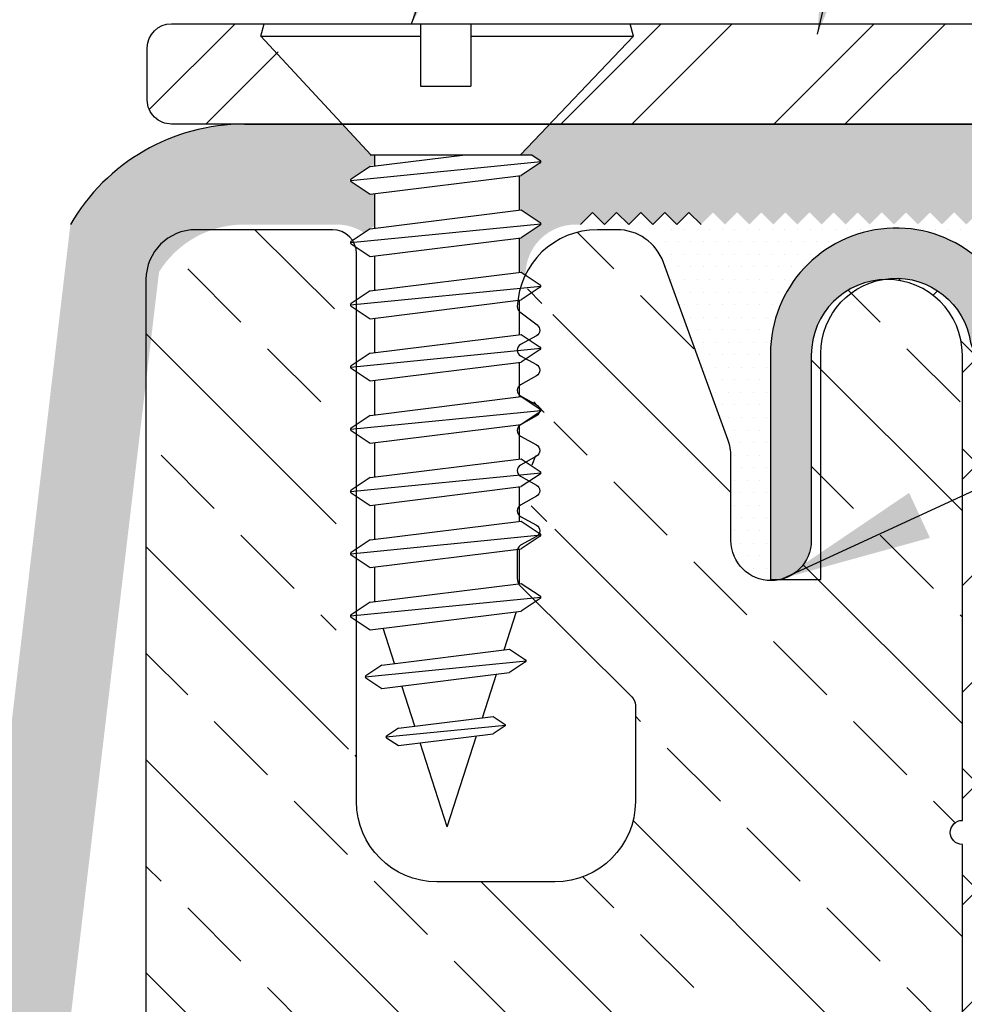
# Model space of a CAD drawing. Units: inches. Extents: x 7.7 to 24.1, y 39.1 to 49.9.
# Drawn here: x 14.2 to 15.4, y 45.4 to 46.7 of the extents above; entities that cross this region are included whole.
import ezdxf

# ---------------------------------------------------------------- set-up
doc = ezdxf.new("R2010")
doc.units = ezdxf.units.IN
doc.header["$LTSCALE"] = 0.5
doc.header["$MEASUREMENT"] = 0
for name, color, linetype in [('background', 7, 'Continuous'), ('Components', 7, 'Continuous'), ('Dims-vp1', 7, 'Continuous'), ('gutterflex', 7, 'Continuous'), ('HARDWARE', 7, 'Continuous'), ('topextrusion', 7, 'Continuous')]:
    doc.layers.add(name, color=color, linetype=linetype)
doc.layers.add('seal', color=7, linetype='Continuous', true_color=0x004a96)
doc.styles.add('ARIAL', font='arial.ttf')
doc.dimstyles.new('half', dxfattribs={"dimscale": 2, "dimtxt": 0.09375, "dimasz": 0.09375, "dimexe": 0.0625, "dimexo": 0.0625, "dimgap": 0.0625, "dimtad": 1, "dimdec": 4, "dimzin": 7, "dimdsep": 46, "dimlunit": 4, "dimtxsty": 'ARIAL', "dimcen": 0, "dimclrd": 256, "dimclre": 256, "dimclrt": 7, "dimadec": 0, "dimazin": 0, "dimtfac": 1, "dimtdec": 4, "dimtmove": 0, "dimatfit": 3, "dimfxl": 1, "dimfrac": 2, "dimtolj": 1, "dimtzin": 0, "dimlwd": -1, "dimlwe": -1, "dimarcsym": 0})
pattern_1 = [(0, (2.8150841026712, 39.742826048979), (0.0078125, 0.015625), [0, -0.015625])]

# ---------------------------------------------------------------- blocks, each defined once
blk = doc.blocks.new('1-4sheet')
at = {"layer": 'HARDWARE'}
for p, q in [((-0.2318896628623599, 0.9843749999999991), (-0.2277633029138646, 1)), ((-0.2277633029138646, 1), (-0.03310804473923668, 1)), ((-0.03310804473923668, 1), (-0.03310804473923668, 0.9221199245620362)), ((0.02939195526076332, 1), (0.02939195526076332, 0.9221199245620362)), ((0.02939195526076332, 1), (0.2277633029138642, 1)), ((0.2318896628623595, 0.9843749999999991), (0.2277633029138642, 1)), ((-0.09505895264753317, 0.8368842152147451), (-0.2318896628623599, 0.9843749999999991)), ((-0.2318896628623599, 0.9843749999999991), (-0.0331080447392349, 0.984375)), ((0.0293919552607651, 0.984375), (0.2318896628623577, 0.984375)), ((0.09134286316905982, 0.8368842152147451), (0.2318896628623577, 0.984375)), ((-0.0331080447392349, 0.9221199245620371), (0.0293919552607651, 0.9221199245620362)), ((-0.09576206918311048, 0.836884215214746), (0.1051460750422066, 0.8368842152147451)), ((-0.09576206918311048, 0.8222003107141198), (0.02229652300191987, 0.8368842152147451)), ((-0.0901000000000014, 0.822904548174705), (-0.0901000000000014, 0.8368842152147469)), ((0.1051460750422084, 0.8368842152147451), (0.1158374153010797, 0.8298555298772303)), ((-0.1204000000000001, 0.8049376595568942), (0.1166839105215285, 0.8282968696175601)), ((-0.09576206918311048, 0.8222003107141198), (-0.1195604563722963, 0.8064974475713154)), ((0.1158400389135439, 0.8267342258767645), (0.09204597970464068, 0.8110342184603354)), ((-0.09576206918311048, 0.7876750083996695), (0.09204597970464068, 0.8110342184603354)), ((0.09010000000000051, 0.7678392534748877), (0.09009999999999962, 0.810792181183638)), ((-0.1195604563722963, 0.8033778715424766), (-0.09576206918311048, 0.7876750083996695)), ((-0.09010000000000051, 0.7454263181515044), (-0.0901000000000014, 0.7883792458602548)), ((-0.09576206918311048, 0.7447220806909183), (0.09204597970464334, 0.7680812907515833)), ((0.09204597970464334, 0.7680812907515842), (0.1158443668938229, 0.7523784276087779)), ((-0.1204000000000001, 0.7274594295336927), (0.1166839105215285, 0.7508186395943586)), ((0.1158443668938229, 0.7492588515799383), (0.09204597970464068, 0.7335559884371339)), ((-0.09576206918311048, 0.7447220806909183), (-0.1195604563722945, 0.729019217548112)), ((-0.1195604563722945, 0.7258996415192742), (-0.09576206918311048, 0.710196778376468)), ((-0.09576206918311048, 0.710196778376468), (0.09204597970464068, 0.7335559884371339)), ((0.09010000000000051, 0.6903610234516862), (0.09009999999999962, 0.7333139511604365)), ((-0.09010000000000051, 0.6679480881283029), (-0.0901000000000014, 0.7109010158370532)), ((-0.09576206918311048, 0.6672438506677167), (0.09204597970464334, 0.6906030607283817)), ((0.09204597970464334, 0.6906030607283826), (0.1158443668938229, 0.6749001975855764)), ((-0.1204000000000001, 0.6499811995104912), (0.1166839105215285, 0.673340409571157)), ((-0.09576206918311048, 0.6672438506677167), (-0.1195604563722945, 0.6515409875249105)), ((0.1158443668938229, 0.6717806215567368), (0.09204597970464068, 0.6560777584139323)), ((-0.09576206918311048, 0.6327185483532665), (0.09204597970464068, 0.6560777584139323)), ((0.09010000000000051, 0.6128827934284846), (0.09009999999999962, 0.655835721137235)), ((-0.1195604563722945, 0.6484214114960727), (-0.09576206918311048, 0.6327185483532665)), ((-0.09010000000000051, 0.5904698581051013), (-0.0901000000000014, 0.6334227858138517)), ((-0.09576206918311048, 0.5897656206445152), (0.09204597970464334, 0.6131248307051802)), ((0.09204597970464334, 0.6131248307051811), (0.1158443668938229, 0.5974219675623749)), ((-0.1204000000000001, 0.5725029694872896), (0.1166839105215285, 0.5958621795479555)), ((-0.09576206918311048, 0.5897656206445152), (-0.1195604563722945, 0.574062757501709)), ((0.1158443668938229, 0.5943023915335353), (0.09204597970464068, 0.5785995283907308)), ((-0.09576206918311048, 0.5552403183300649), (0.09204597970464068, 0.5785995283907308)), ((0.09010000000000051, 0.5354045634052831), (0.09009999999999962, 0.5783574911140335)), ((-0.1195604563722945, 0.5709431814728712), (-0.09576206918311048, 0.5552403183300649)), ((-0.09010000000000051, 0.5129916280818998), (-0.0901000000000014, 0.5559445557906502)), ((-0.09576206918311048, 0.5122873906213137), (0.09204597970464334, 0.5356466006819787)), ((0.09204597970464334, 0.5356466006819796), (0.1158443668938229, 0.5199437375391733)), ((-0.1204000000000001, 0.4950247394640881), (0.1166839105215285, 0.518383949524754)), ((0.1158443668938229, 0.5168241615103337), (0.09204597970464068, 0.5011212983675293)), ((-0.09576206918311048, 0.5122873906213137), (-0.1195604563722945, 0.4965845274785075)), ((-0.1195604563722945, 0.4934649514496696), (-0.09576206918311048, 0.4777620883068634)), ((-0.09576206918311048, 0.4777620883068634), (0.09204597970464068, 0.5011212983675293)), ((0.09010000000000051, 0.4579263333820816), (0.09009999999999962, 0.5008792610908319)), ((-0.09010000000000051, 0.4355133980586983), (-0.0901000000000014, 0.4784663257674486)), ((-0.09576206918311048, 0.4348091605981121), (0.09204597970464334, 0.4581683706587771)), ((0.09204597970464334, 0.458168370658778), (0.1158443668938229, 0.4424655075159718)), ((-0.1204000000000001, 0.4175465094408866), (0.1166839105215285, 0.4409057195015524)), ((-0.09576206918311048, 0.4348091605981121), (-0.1195604563722945, 0.4191062974553059)), ((0.1158443668938229, 0.4393459314871322), (0.09204597970464068, 0.4236430683443277)), ((-0.09576206918311048, 0.4002838582836619), (0.09204597970464068, 0.4236430683443277)), ((0.09010000000000051, 0.38044810335888), (0.09009999999999962, 0.4234010310676304)), ((-0.1195604563722945, 0.4159867214264681), (-0.09576206918311048, 0.4002838582836619)), ((-0.09010000000000051, 0.3580351680354967), (-0.0901000000000014, 0.4009880957442471)), ((-0.09576206918311048, 0.3573309305749106), (0.09204597970464334, 0.3806901406355756)), ((0.09204597970464334, 0.3806901406355765), (0.1158443668938229, 0.3649872774927703)), ((-0.1204000000000001, 0.340068279417685), (0.1166839105215285, 0.3634274894783509)), ((-0.09576206918311048, 0.3573309305749106), (-0.1195604563722945, 0.3416280674321044)), ((0.1158443668938229, 0.3618677014639307), (0.09204597970464068, 0.3461648383211262)), ((-0.09576206918311048, 0.3228056282604603), (0.09204597970464068, 0.3461648383211262)), ((0.09010000000000051, 0.3029698733356785), (0.09009999999999962, 0.3459228010444289)), ((-0.1195604563722945, 0.3385084914032666), (-0.09576206918311048, 0.3228056282604603)), ((-0.09010000000000051, 0.2805569380122952), (-0.0901000000000014, 0.3235098657210456)), ((-0.09576206918311048, 0.2798527005517091), (0.09204597970464334, 0.3032119106123741)), ((0.09204597970464334, 0.303211910612375), (0.1158443668938229, 0.2875090474695687)), ((-0.1204000000000001, 0.2625900493944835), (0.1166839105215285, 0.2859492594551494)), ((0.1158443668938229, 0.2843894714407291), (0.09204597970464068, 0.2686866082979247)), ((-0.09576206918311048, 0.2798527005517091), (-0.1195604563722945, 0.2641498374089029)), ((-0.1195604563722945, 0.261030261380065), (-0.09576206918311048, 0.2453273982372588)), ((-0.09576206918311048, 0.2453273982372588), (0.09204597970464068, 0.2686866082979247)), ((0.07093285424013906, 0.2204350631214105), (0.08622660266811355, 0.2679628051839291)), ((-0.06547345120162618, 0.2034691047331325), (-0.07959010422673796, 0.2473388366646683)), ((-0.08122383078946083, 0.2015101022968349), (0.0775077413109928, 0.2212528351451493)), ((0.0775077413109928, 0.2212528351451502), (0.09762165780373877, 0.2079810921719529)), ((-0.1020473126105435, 0.1869200579774573), (0.09833122313207188, 0.2066627908257725)), ((-0.08122383078946083, 0.2015101022968349), (-0.1013377472822103, 0.1882383593236376)), ((0.09762165780373877, 0.2053444894795913), (0.07750774131099103, 0.1920727465063958)), ((-0.1013377472822103, 0.1856017566312778), (-0.08122383078946083, 0.1723300136580805)), ((-0.08122383078946083, 0.1723300136580805), (0.07750774131099103, 0.1920727465063958)), ((0.04370519397241246, 0.1358208025779746), (0.06115164424047848, 0.1900384060747404)), ((-0.04034138926826092, 0.1253672474485379), (-0.05644505973950231, 0.1754119503558362)), ((-0.06082756237330234, 0.1228192159678114), (0.05711147289483343, 0.1374882502051413)), ((0.05711147289483343, 0.1374882502051422), (0.07205630003430841, 0.1276272216657475)), ((-0.07629960315513173, 0.1119786772597484), (0.07258351367666016, 0.1266477114970783)), ((-0.06082756237330234, 0.1228192159678114), (-0.07577238951277998, 0.1129581874284176)), ((0.07205630003430841, 0.1256682013284092), (0.05711147289483254, 0.1158071727890162)), ((-0.07577238951277998, 0.1109991670910802), (-0.06082756237330234, 0.1011381385516854)), ((-0.06082756237330234, 0.1011381385516854), (0.05711147289483254, 0.1158071727890162)), ((0, 8.881784197001252e-16), (0.03643766391616765, 0.1132358035130636)), ((0, 0), (-0.03363321039133371, 0.1045205206389941))]:
    blk.add_line(p, q, dxfattribs=at)
for centre, radius, start, end in [((0.1148108457363968, 0.8282940138911838), 0.001868736804853267, 303.4179810919118, 56.67833883455116), ((-0.1185312631951483, 0.8049376595568951), 0.001868736804853267, 123.4179810919101, 236.5820189080873), ((0.1148151737166758, 0.7508186395943586), 0.001868736804853267, 303.4179810919118, 56.58201890808238), ((-0.1185312631951474, 0.7274594295336927), 0.001868736804853267, 123.4179810919101, 236.5820189080873), ((0.1148151737166758, 0.673340409571157), 0.001868736804853267, 303.4179810919118, 56.58201890808238), ((-0.1185312631951474, 0.6499811995104912), 0.001868736804853267, 123.4179810919101, 236.5820189080873), ((0.1148151737166758, 0.5958621795479555), 0.001868736804853267, 303.4179810919118, 56.58201890808238), ((-0.1185312631951474, 0.5725029694872896), 0.001868736804853267, 123.4179810919101, 236.5820189080873), ((0.1148151737166758, 0.518383949524754), 0.001868736804853267, 303.4179810919118, 56.58201890808238), ((-0.1185312631951474, 0.4950247394640881), 0.001868736804853267, 123.4179810919101, 236.5820189080873), ((0.1148151737166758, 0.4409057195015524), 0.001868736804853267, 303.4179810919118, 56.58201890808238), ((-0.1185312631951474, 0.4175465094408866), 0.001868736804853267, 123.4179810919101, 236.5820189080873), ((0.1148151737166758, 0.3634274894783509), 0.001868736804853267, 303.4179810919118, 56.58201890808238), ((-0.1185312631951474, 0.340068279417685), 0.001868736804853267, 123.4179810919101, 236.5820189080873), ((0.1148151737166758, 0.2859492594551494), 0.001868736804853267, 303.4179810919118, 56.58201890808238), ((-0.1185312631951474, 0.2625900493944835), 0.001868736804853267, 123.4179810919101, 236.5820189080873), ((0.0967518045042075, 0.2066627908257725), 0.001579418627865212, 303.4179810919118, 56.58201890808238), ((-0.1004678939826791, 0.1869200579774573), 0.001579418627865212, 123.4179810919101, 236.5820189080873), ((0.0714099909376742, 0.1266477114970783), 0.001173522738986432, 303.4179810919118, 56.58201890808238), ((-0.07512608041614577, 0.1119786772597484), 0.001173522738986432, 123.4179810919101, 236.5820189080873)]:
    blk.add_arc(centre, radius, start, end, dxfattribs=at)

msp = doc.modelspace()

# ---------------------------------------------------------------- hatches: boundary and pattern name
at = {"layer": 'background'}
h = msp.add_hatch(dxfattribs=at)
h.set_pattern_fill('DOTS', color=256, scale=0.25, style=0)
h.set_pattern_definition(pattern_1)
h.paths.add_polyline_path([(15.55416876344955, 46.4611243396019, 0.4142135623731034), (15.49166876344955, 46.5236243396019), (15.46525363309876, 46.5236243396019, -0.4142135625001939), (15.52775363309876, 46.46112433957478), (15.52775363307164, 46.39862433960189), (15.52186539972599, 46.39862433960189), (15.50686539972598, 46.4136243396019), (15.49186539972598, 46.39862433960189), (15.47686539972598, 46.41362433960189), (15.46186539972598, 46.39862433960189), (15.44686539972597, 46.41362433960189), (15.43186539972597, 46.39862433960189), (15.41686539972597, 46.41362433960189), (15.40186539972597, 46.39862433960189), (15.38686539972596, 46.41362433960189), (15.37186539972596, 46.39862433960189), (15.35686539972596, 46.41362433960189), (15.34314089621244, 46.39989983608837, -0.3451974464611033), (15.48295828400151, 46.26718202149931), (15.56544376344953, 46.0334056425064), (15.56544376344953, 46.0986743396019), (15.59166876344954, 46.0986743396019, -0.4142135623730951), (15.55416876344954, 46.1361743396019)])
h = msp.add_hatch(dxfattribs=at)
h.set_pattern_fill('DOTS', color=256, scale=0.25, style=0)
h.set_pattern_definition(pattern_1)
h.paths.add_polyline_path([(15.10186539972592, 46.39862433960189), (15.08686539972592, 46.4136243396019), (15.07186539972592, 46.39862433960189), (15.05686539972592, 46.4136243396019), (15.04186539972591, 46.39862433960189), (15.03894088865266, 46.40154885067514), (15.03894088865266, 46.3578295884881), (15.11917167462494, 46.13739731568418, -0.08748866352592155), (15.12291073213621, 46.11619206679799), (15.12291073213621, 46.01162433960192, 0.4096807887340719), (15.1721357321362, 45.96163034621271), (15.17213573213619, 46.24434808382217, -0.3816915803175702), (15.31087586108879, 46.39961387823905), (15.29686539972595, 46.4136243396019), (15.28186539972595, 46.39862433960189), (15.26686539972594, 46.41362433960189), (15.25186539972594, 46.39862433960189), (15.23686539972594, 46.4136243396019), (15.22186539972594, 46.39862433960189), (15.20686539972593, 46.4136243396019), (15.19186539972594, 46.39862433960189), (15.17686539972593, 46.4136243396019), (15.16186539972593, 46.39862433960189), (15.14686539972592, 46.41362433960189), (15.13186539972592, 46.39862433960189), (15.11686539972592, 46.4136243396019)])
h = msp.add_hatch(dxfattribs=at)
h.set_pattern_fill('ANSI38', color=256, scale=0.75, angle=90, style=0)
h.set_pattern_definition([(45.00000000000001, (22.98676236160125, 39.742826048979), (0.06629126073623884, -0.06629126073623882), []), (315, (22.98676236160125, 39.742826048979), (0.06629126073623885, -0.1988737822087165), [0.234375, -0.140625])])
h.paths.add_polyline_path([(15.14291073213621, 45.21112433960192), (15.16091073213621, 45.21112433960192), (15.16091073213621, 45.05362433960192, 0.4142135623730951), (15.19091073213621, 45.02362433960192), (15.38091073213621, 45.02362433960192, 0.4142135623730951), (15.41091073213621, 45.05362433960192), (15.41091073213621, 45.63312433960191, -1), (15.41091073213621, 45.66312433960191), (15.41091073213621, 46.24262433960192, 0.4336103923836163), (15.31073300270099, 46.33642111811282, -0.4267950959528596), (15.42112926325539, 46.25804844642845), (15.50929281774779, 46.00423962000149), (15.50929281774779, 43.71456912387053, 0.4142135623730951), (15.53929281774779, 43.68456912387053), (16.85399653325924, 43.68456912387053, -0.3355704816821394), (16.95557500172234, 43.5944877844483), (16.99934155951072, 43.14862433960192), (16.89291073213621, 43.14862433960192), (16.89291073213621, 43.39862433960192), (16.89291073213621, 43.43104915527151, 0.3290903274793849), (16.76065744335593, 43.61022518854439), (16.76686562050345, 43.61854915527151), (16.43978573213621, 43.61854915527151), (15.33041073213621, 43.61854915527151, -0.4142135623730951), (15.14291073213621, 43.80604915527151)])
at = {"layer": 'gutterflex'}
msp.add_hatch(color=256, dxfattribs=at).paths.add_polyline_path([(16.85399653325924, 43.68456912387053), (15.53929281774779, 43.68456912387053, -0.4142135623730951), (15.50929281774779, 43.71456912387053), (15.50929281774779, 46.00423962000149), (15.42112926325539, 46.25804844642845, 0.4267950959528356), (15.31073300270099, 46.33642111811282, 0.3950791725740046), (15.22291073213621, 46.24262433960192), (15.22291073213621, 46.01162433960192, -0.3445932950017429), (15.1849607321362, 45.96309808382217), (15.1721357321362, 45.96309808382217), (15.17213573213619, 46.24434808382217, -0.4010369820821134), (15.32132621469184, 46.40043852463599), (15.32314039972595, 46.39862433960189), (15.32507915293705, 46.40056309281299, -0.04509585136793684), (15.35313999116557, 46.39862474816227), (15.35314039972595, 46.39862433960189), (15.35314069530321, 46.39862463517915, -0.3272415192876746), (15.48295828400151, 46.26718202149931), (15.56544376344953, 46.03340564250639), (15.56544376344954, 43.77706912387053, 0.4142135623730953), (15.59544376344954, 43.74706912387053), (16.85399653325923, 43.74706912387053, -0.245725116660291), (17.01306460974759, 43.63085772829723), (17.05275652505737, 43.21382677978458, 0.1073364876260321), (17.06520012694826, 43.21112433960192), (18.74093625990407, 43.21112433960192), (19.00594540258614, 43.14862433960192), (16.99934155951072, 43.14862433960192), (16.95557500172234, 43.5944877844483, 0.3355704816821374)])
at = {"layer": 'seal'}
h = msp.add_hatch(color=256, dxfattribs=at)
h.dxf.hatch_style = 1
edge = h.paths.add_edge_path()
edge.add_line((11.3524201532548, 47.18672596295309), (11.35242015325479, 47.75378176531186))
edge.add_line((11.35242015325479, 47.75378176531186), (11.25489124511414, 47.75378176531186))
edge.add_line((11.25489124511414, 47.75378176531186), (11.25489124511414, 47.18672596295309))
edge.add_line((11.25489124511414, 47.18672596295309), (11.25489124511414, 46.34600452403759))
edge.add_line((11.25489124511414, 46.34600452403759), (11.75724315155658, 43.42550964219053))
edge.add_arc((12.05493938410747, 43.59738464219055), 0.3437499999999989, 210.0000000000042, 370.0480346495359)
edge.add_arc((14.36274054060324, 44.00630747669207), 2.000000000000002, 145.6898325534858, 190.0480346495393, ccw=False)
edge.add_arc((12.91114124511414, 44.93631421080514), 0.2812500000000027, 44.559383914968976, 135.440616085032, ccw=False)
edge.add_arc((11.45954194962503, 44.00630747669207), 2.000000000000008, -10.048034649539318, 34.310167446514185, ccw=False)
edge.add_arc((13.76734310612081, 43.59738464219053), 0.3437499999999986, 169.9519653504605, 329.9999999999999)
edge.add_line((14.06503933867171, 43.42550964219053), (14.41114124511414, 46.3460045240376))
edge.add_arc((14.51733387711282, 46.28006421080514), 0.1250000000000055, 89.9999999999992, 148.1617871413707, ccw=False)
edge.add_line((14.51733387711283, 46.40506421080514), (14.63193771506091, 46.40506421080514))
edge.add_arc((14.63193771506091, 46.34256421080514), 0.0625, 56.57668974361923, 90, ccw=False)
edge.add_line((14.66636398660008, 46.39472820056736), (14.67969181745128, 46.40352228825839))
edge.add_line((14.67969181745128, 46.40352228825839), (14.67969181745128, 46.44344345666539))
edge.add_line((14.67969181745128, 46.44344345666539), (14.67402974826817, 46.44273921920481))
edge.add_line((14.67402974826817, 46.44273921920481), (14.64786743300022, 46.46000187036203))
edge.add_line((14.64786743300022, 46.46000187036203), (14.67969181745128, 46.48100051828159))
edge.add_line((14.67969181745128, 46.48100051828159), (14.67969181745128, 46.49194842601989))
edge.add_line((14.67969181745128, 46.49194842601989), (14.67473286480374, 46.49194842601989))
edge.add_line((14.67473286480374, 46.49194842601989), (14.63937194438994, 46.53006421080514))
edge.add_line((14.63937194438994, 46.53006421080514), (14.5173338771128, 46.53006421080514))
edge.add_arc((14.5173338771128, 46.28006421080516), 0.2499999999999858, 89.99999999999959, 149.9999999999962)
edge.add_line((14.30082752616671, 46.40506421080516), (13.95678616319866, 43.48800964219053))
edge.add_arc((13.76734310612081, 43.59738464219052), 0.2187500000000008, 169.8350199655711, 330.0000000000012, ccw=False)
edge.add_arc((11.47191105695466, 44.00653234562469), 2.112861185804896, 349.8995464859566, 395.0973530883722)
edge.add_arc((12.91114124511414, 44.93631421080514), 0.4062500000000024, 44.55938391497092, 135.4406160850333)
edge.add_arc((14.35037143327363, 44.00653234562469), 2.112861185804897, 144.9026469116286, 190.1004535137819)
edge.add_arc((12.05493938410748, 43.59738464219053), 0.2187500000000024, -146.07366280314488, 10.164980036951874, ccw=False)
edge.add_line((11.87343029886008, 43.47529445227892), (11.3524201532548, 46.34297596295309))
edge.add_line((11.3524201532548, 46.34297596295309), (11.3524201532548, 47.18672596295309))
msp.add_hatch(color=256, dxfattribs=at).paths.add_polyline_path([(15.2206603692566, 46.42006421080514), (15.23566036925661, 46.40506421080514), (15.25066036925661, 46.42006421080514), (15.26566036925661, 46.40506421080514), (15.28066036925662, 46.42006421080514), (15.29566036925662, 46.40506421080514), (15.31066036925662, 46.42006421080514), (15.32566036925662, 46.40506421080514), (15.34066036925663, 46.42006421080514), (15.35566036925663, 46.40506421080514), (15.37066036925663, 46.42006421080514), (15.38566036925663, 46.40506421080514), (15.40066036925663, 46.42006421080514), (15.41566036925663, 46.40506421080514), (15.43066036925664, 46.42006421080514), (15.44566036925664, 46.40506421080514), (15.46066036925664, 46.42006421080514), (15.47566036925664, 46.40506421080514), (15.49066036925664, 46.42006421080514), (15.50566036925665, 46.40506421080514), (15.52066036925665, 46.42006421080514), (15.53566036925665, 46.40506421080514), (15.5415486026023, 46.40506421080514), (15.5415486026023, 46.46756421080515, 0.4142135623730783), (15.4790486026023, 46.53006421080514), (14.89745594351934, 46.53006421080514), (14.86113468062034, 46.49194842601989), (14.87493789249348, 46.49194842601988), (14.88562923275235, 46.48491974068237, -0.5387842860924787), (14.88563185636482, 46.4817984366819), (14.86183779715591, 46.46609842926547), (14.85989181745127, 46.46585639198878), (14.85989181745127, 46.42290346428003), (14.86183779715591, 46.42314550155672), (14.8856361843451, 46.40744263841391, -0.5382421328699782), (14.8856361843451, 46.40432306238507), (14.86183779715591, 46.38862019924227), (14.85989181745127, 46.38837816196558), (14.85989181745127, 46.34542523425682), (14.86183779715592, 46.34566727153352), (14.86727213591084, 46.34208153788435), (14.86727213591084, 46.34256421080504, -0.4142135623736006), (14.92977213591084, 46.40506421080514), (14.93566036925656, 46.40506421080514), (14.95066036925657, 46.42006421080514), (14.96566036925657, 46.40506421080514), (14.98066036925657, 46.42006421080514), (14.99566036925657, 46.40506421080514), (15.01066036925657, 46.42006421080514), (15.02566036925657, 46.40506421080514), (15.04066036925657, 46.42006421080514), (15.05566036925658, 46.40506421080514), (15.07066036925659, 46.42006421080514), (15.08566036925659, 46.40506421080514), (15.10066036925659, 46.42006421080514), (15.11566036925659, 46.40506421080514), (15.13066036925659, 46.42006421080514), (15.14566036925659, 46.40506421080514), (15.16066036925659, 46.42006421080514), (15.1756603692566, 46.40506421080514), (15.19066036925661, 46.42006421080514), (15.20566036925661, 46.40506421080514)])
h = msp.add_hatch(dxfattribs=at)
h.set_pattern_fill('ANSI33', color=256, scale=0.75, style=0)
h.set_pattern_definition([(135, (26.3459673971446, 35.11331022145848), (0.1325825214724776, 0.1325825214724777), []), (135, (26.2133848758946, 35.11331022145848), (0.1325825214724776, 0.1325825214724777), [0.09375, -0.046875])])
edge = h.paths.add_edge_path()
edge.add_arc((14.98891073213621, 45.80638112597426), 0.01500000000000051, 360, 405.1955479762746)
edge.add_line((14.99948107228476, 45.81702386571288), (14.89232081962625, 45.92345513706078))
edge.add_line((14.89232081962625, 45.92345513706078), (14.90474294729297, 45.94280801685773))
edge.add_line((14.90474294729297, 45.94280801685773), (14.88199530025452, 45.9450743245103))
edge.add_line((14.88199530025452, 45.94507432451031), (14.87230558163634, 45.94333421696913))
edge.add_line((14.87230558163634, 45.94333421696913), (14.86537184794773, 45.95022078240135))
edge.add_line((14.86537184794773, 45.95022078240135), (14.86537184794774, 45.96281107400775))
edge.add_line((14.86537184794774, 45.96281107400775), (14.89613878389277, 45.96867203284114))
edge.add_line((14.89613878389277, 45.96867203284114), (14.90900724044726, 45.98872026447688))
edge.add_line((14.90900724044726, 45.98872026447688), (14.88625959340883, 45.99098657212946))
edge.add_line((14.88625959340883, 45.99098657212946), (14.86537184794773, 45.98723549071758))
edge.add_line((14.86537184794773, 45.98723549071758), (14.86537184794773, 46.00282855333379))
edge.add_line((14.86537184794773, 46.00282855333379), (14.87936339903811, 46.01062285329216))
edge.add_line((14.87936339903811, 46.01062285329217), (14.89613878389278, 46.01381848642974))
edge.add_line((14.89613878389278, 46.01381848642973), (14.90900724044726, 46.03386671806548))
edge.add_line((14.90900724044726, 46.03386671806548), (14.88625959340882, 46.03613302571805))
edge.add_line((14.88625959340882, 46.03613302571805), (14.87464071071756, 46.03404647334354))
edge.add_line((14.87464071071756, 46.03404647334354), (14.86537184794773, 46.03920989634527))
edge.add_line((14.86537184794773, 46.03920989634527), (14.86537184794773, 46.05307449835405))
edge.add_line((14.86537184794773, 46.05307449835405), (14.8654522754394, 46.0531193022497))
edge.add_line((14.8654522754394, 46.0531193022497), (14.89613878389278, 46.05896494001834))
edge.add_line((14.89613878389278, 46.05896494001834), (14.90900724044726, 46.07901317165408))
edge.add_line((14.90900724044726, 46.07901317165408), (14.88625959340882, 46.08127947930665))
edge.add_line((14.88625959340882, 46.08127947930665), (14.88122934159497, 46.08037613221679))
edge.add_line((14.88122934159497, 46.0803761322168), (14.86537184794773, 46.08920989634527))
edge.add_line((14.86537184794773, 46.08920989634527), (14.86537184794773, 46.09825043477355))
edge.add_line((14.86537184794773, 46.09825043477355), (14.89613878389278, 46.10411139360693))
edge.add_line((14.89613878389278, 46.10411139360694), (14.90900724044726, 46.12415962524268))
edge.add_line((14.90900724044726, 46.12415962524268), (14.88432939716726, 46.1266182349169))
edge.add_arc((14.87691073213621, 46.12362433960192), 0.008000000000000345, 381.9771573419513, 420.8790490651731)
edge.add_line((14.88080397096737, 46.13061309424087), (14.86537184794773, 46.13920989634526))
edge.add_line((14.86537184794773, 46.13920989634527), (14.86537184794773, 46.14339688836215))
edge.add_line((14.86537184794773, 46.14339688836215), (14.89613878389277, 46.14925784719554))
edge.add_line((14.89613878389277, 46.14925784719554), (14.90900724044726, 46.16930607883128))
edge.add_line((14.90900724044726, 46.16930607883127), (14.88468308053849, 46.1717294516597))
edge.add_arc((14.87691073213621, 46.17362433960191), 0.007999999999998704, 346.2986526426311, 420.8790490651781)
edge.add_line((14.88080397096737, 46.18061309424087), (14.86626347927098, 46.18871319358918))
edge.add_line((14.86626347927098, 46.18871319358919), (14.89613878389278, 46.19440430078413))
edge.add_line((14.89613878389278, 46.19440430078413), (14.90900724044727, 46.21445253241987))
edge.add_line((14.90900724044727, 46.21445253241987), (14.88625959340882, 46.21671884007245))
edge.add_line((14.88625959340882, 46.21671884007245), (14.88150572945125, 46.21586512750883))
edge.add_arc((14.87369791407336, 46.21760811968296), 0.008000000168392994, 347.415805585666, 357.1277979601211)
edge.add_arc((14.87691073213621, 46.22362433960192), 0.008000000000000345, 306.6654492976571, 420.879049065167)
edge.add_line((14.88080397096737, 46.23061309424087), (14.8727559336675, 46.23509642967747))
edge.add_line((14.8727559336675, 46.23509642967747), (14.89613878389278, 46.23955075437273))
edge.add_line((14.89613878389278, 46.23955075437273), (14.90900724044726, 46.25959898600847))
edge.add_line((14.90900724044726, 46.25959898600847), (14.88625959340882, 46.26186529366105))
edge.add_line((14.88625959340882, 46.26186529366105), (14.87611635587825, 46.26004374188907))
edge.add_line((14.87611635587825, 46.26004374188907), (14.87759115298529, 46.2608653099165))
edge.add_arc((14.87369791407336, 46.26785406470323), 0.008000000168392992, 299.120950925124, 355.2708059190239)
edge.add_arc((14.87691073213621, 46.27362433960192), 0.008000000000001816, 306.5121523489128, 413.1301023541636)
edge.add_line((14.88171073213621, 46.28002433960192), (14.87966458563711, 46.28155894947624))
edge.add_line((14.87966458563711, 46.28155894947625), (14.89613878389278, 46.28469720796133))
edge.add_line((14.89613878389278, 46.28469720796132), (14.90900724044726, 46.30474543959706))
edge.add_line((14.90900724044726, 46.30474543959706), (14.88625959340882, 46.30701174724964))
edge.add_line((14.88625959340882, 46.30701174724964), (14.86537184794773, 46.30326066583777))
edge.add_line((14.86537184794773, 46.30326066583777), (14.86537184794773, 46.32398270271654))
edge.add_line((14.86537184794773, 46.32398270271654), (14.89613878389278, 46.32984366154992))
edge.add_line((14.89613878389278, 46.32984366154992), (14.90900724044726, 46.34989189318567))
edge.add_line((14.90900724044726, 46.34989189318566), (14.88625959340882, 46.35215820083824))
edge.add_line((14.88625959340882, 46.35215820083824), (14.87074411133155, 46.34937188593773))
edge.add_arc((14.95691073213621, 46.29862433960191), 0.09999999999999855, 491.0290981711619, 509.5041825467931, ccw=False)
edge.add_line((14.89126650910216, 46.37406196935164), (14.89613878389278, 46.37499011513852))
edge.add_line((14.89613878389278, 46.37499011513852), (14.89982066856266, 46.38072625578643))
edge.add_arc((14.9569107321362, 46.29862433960191), 0.09999999999999856, 449.999999999999, 484.8130537281645, ccw=False)
edge.add_line((14.95691073213621, 46.39862433960192), (14.98067994616394, 46.39862433960192))
edge.add_arc((14.98067994616394, 46.33662433960191), 0.06200000000000076, 379.99999999999983, 450, ccw=False)
edge.add_line((15.03894088865266, 46.3578295884881), (15.11917167462494, 46.13739731568418))
edge.add_arc((15.06091073213621, 46.11619206679799), 0.06199999999999752, 360, 380, ccw=False)
edge.add_line((15.12291073213621, 46.11619206679799), (15.12291073213621, 46.01162433960192))
edge.add_arc((15.17291073213621, 46.01162433960192), 0.05000000000000071, 540, 720)
edge.add_line((15.22291073213621, 46.01162433960192), (15.22291073213621, 46.24262433960192))
edge.add_arc((15.31691073213621, 46.24262433960183), 0.09399999999999942, 359.84789110514197, 539.9999999999437, ccw=False)
edge.add_line((15.41091040088188, 46.24237478859749), (15.41091073213621, 46.24237433960192))
edge.add_line((15.41091073213621, 46.24237433960192), (15.41091073213621, 45.66312433960192))
edge.add_arc((15.41091073213621, 45.64812433960191), 0.01500000000000057, 450, 630)
edge.add_line((15.41091073213621, 45.63312433960191), (15.41091073213621, 45.05362433960191))
edge.add_arc((15.38091073213621, 45.05362433960192), 0.03000000000000113, 270, 360, ccw=False)
edge.add_line((15.38091073213621, 45.02362433960192), (15.28100637075582, 45.02362433960192))
edge.add_spline(control_points=[(15.28100637075576, 45.02362433960184), (15.28265574435362, 45.02658474515757), (15.28421109642868, 45.02798211361022), (15.28570258079175, 45.02756788024165)], knot_values=[0.5619906651765965, 0.5619906651765965, 0.5619906651765965, 0.5619906651765965, 0.6106343440211435, 0.6106343440211435, 0.6106343440211435, 0.6106343440211435], degree=3, periodic=0)
edge.add_line((15.28403179435888, 45.02769280955309), (15.28570258079197, 45.02756788024171))
edge.add_spline(control_points=[(15.26809122806306, 44.98269326152342), (15.27310238061674, 45.00236936142489), (15.27729269885841, 45.01695879400842), (15.28100637075576, 45.02362433960184)], knot_values=[0.452466259460541, 0.452466259460541, 0.452466259460541, 0.452466259460541, 0.5619906651765965, 0.5619906651765965, 0.5619906651765965, 0.5619906651765965], degree=3, periodic=0)
edge.add_line((15.2810063707558, 45.02362433960192), (15.19091073213621, 45.02362433960192))
edge.add_arc((15.19091073213621, 45.05362433960192), 0.03000000000000113, 180, 270, ccw=False)
edge.add_line((15.16091073213621, 45.05362433960192), (15.16091073213621, 45.36862433960192))
edge.add_arc((15.13091073213621, 45.36862433960192), 0.03000000000000024, 360, 405.5729959991872)
edge.add_line((15.15191073213621, 45.39004862488754), (15.15191073213621, 45.39862433960191))
edge.add_line((15.15191073213621, 45.39862433960192), (14.90191073213621, 45.39862433960192))
edge.add_line((14.90191073213621, 45.39862433960192), (14.90191073213621, 45.39004862488756))
edge.add_arc((14.92291073213621, 45.36862433960192), 0.03000000000000025, 494.427004000796, 540)
edge.add_line((14.89291073213621, 45.36862433960192), (14.89291073213621, 44.91327481786895))
edge.add_spline(control_points=[(14.89291073213621, 44.91327481786895), (14.88583212576956, 44.88552352355001), (14.87619134591379, 44.85063391199255), (14.8638504143891, 44.81775562471828), (14.86255150601899, 44.81447271083494)], knot_values=[0.1937810461057161, 0.1937810461057161, 0.1937810461057161, 0.1937810461057161, 0.3369493017057748, 0.3538209971660288, 0.3538209971660288, 0.3538209971660288, 0.3538209971660288], degree=3, periodic=0)
edge.add_line((14.86255150601899, 44.81447271083493), (14.84549103022727, 44.81447271083493))
edge.add_spline(control_points=[(14.84549103022726, 44.81447271083493), (14.84642558043182, 44.80199426045597), (14.84761881617149, 44.79488909692773), (14.84974208323095, 44.79362370626632), (14.85032337046436, 44.79362800219986)], knot_values=[0.09033877567392867, 0.09033877567392867, 0.09033877567392867, 0.09033877567392867, 0.1234049306467151, 0.1344581219147224, 0.1344581219147224, 0.1344581219147224, 0.1344581219147224], degree=3, periodic=0)
edge.add_spline(control_points=[(14.86255150601899, 44.81447271083494), (14.85798438690801, 44.80292958810103), (14.85344316253572, 44.79365105864878), (14.85032337046436, 44.79362800219986)], knot_values=[0.1344581219147224, 0.1344581219147224, 0.1344581219147224, 0.1344581219147224, 0.193781046105716, 0.193781046105716, 0.193781046105716, 0.193781046105716], degree=3, periodic=0)
edge.add_line((14.85032337039456, 44.79362800214371), (14.85712496203987, 44.79362800214371))
edge.add_spline(control_points=[(14.85712496202884, 44.79362800214449), (14.85716361505519, 44.7936227583404), (14.85720816662166, 44.79362149779153), (14.85725752223141, 44.7936280021819)], knot_values=[0.1188696226825888, 0.1188696226825888, 0.1188696226825888, 0.1188696226825888, 0.1212131886030232, 0.1212131886030232, 0.1212131886030232, 0.1212131886030232], degree=3, periodic=0)
edge.add_spline(control_points=[(14.85725752223141, 44.7936280021819), (14.85730368042309, 44.79363408519656), (14.8587998083779, 44.79401656863929), (14.86321427059863, 44.80312339199025), (14.867938892489, 44.81447271087318)], knot_values=[0.1212131886030232, 0.1212131886030232, 0.1212131886030232, 0.1212131886030232, 0.1234049306467151, 0.1863269607024689, 0.1863269607024689, 0.1863269607024689, 0.1863269607024689], degree=3, periodic=0)
edge.add_line((14.86793889247229, 44.81447271083493), (14.89291073213621, 44.81447271083493))
edge.add_line((14.89291073213621, 44.81447271083493), (14.89291073213621, 44.42862433960192))
edge.add_arc((14.86291073213621, 44.42862433960192), 0.03000000000000025, 269.99999999999665, 360, ccw=False)
edge.add_line((14.86291073213621, 44.39862433960192), (14.67291073213621, 44.39862433960192))
edge.add_arc((14.67291073213621, 44.42862433960192), 0.03000000000000113, 180, 270, ccw=False)
edge.add_line((14.64291073213621, 44.42862433960192), (14.64291073213621, 44.79947576052538))
edge.add_spline(control_points=[(14.64291073213595, 44.79947576052469), (14.6440450129317, 44.80242977394568), (14.66832138594546, 44.86768371296572), (14.68412174808026, 44.93925137380431), (14.69518562393323, 44.98269326152342)], knot_values=[0.1988511775795353, 0.1988511775795353, 0.1988511775795353, 0.1988511775795353, 0.21065274156597, 0.4524662594605421, 0.4524662594605421, 0.4524662594605421, 0.4524662594605421], degree=3, periodic=0)
edge.add_line((14.69518562393323, 44.98269326152342), (14.64291073213762, 44.98269326152342))
edge.add_line((14.64291073213762, 44.98269326152342), (14.64291073214356, 45.2748743396013))
edge.add_arc((14.61291073214356, 45.27487433960191), 0.02999999999999758, 359.9999999988364, 450)
edge.add_line((14.61291073214356, 45.30487433960191), (14.42491073213621, 45.30487433960191))
edge.add_arc((14.42491073213621, 45.33487433960191), 0.02999999999999949, 180, 270.00000000000335, ccw=False)
edge.add_line((14.39491073213621, 45.33487433960191), (14.39491073213621, 45.4242946971522))
edge.add_line((14.39491073213621, 45.4242946971522), (14.39528573213622, 45.42458133022102))
edge.add_line((14.39528573213622, 45.42458133022102), (14.39528573213622, 46.33612433960191))
edge.add_arc((14.45778573213622, 46.33612433960192), 0.0625, 90, 180.0000000000049, ccw=False)
edge.add_line((14.45778573213622, 46.39862433960192), (14.61814274555737, 46.39862433960192))
edge.add_arc((14.61814274555737, 46.33612433960192), 0.06249999999999999, 436.01096021435046, 449.9999999999984, ccw=False)
edge.add_line((14.63325126315313, 46.39677071373968), (14.62008538285212, 46.37458451844923))
edge.add_line((14.62008538285212, 46.37458451844923), (14.62717398833474, 46.368900020596))
edge.add_line((14.62717398833474, 46.36890002059599), (14.64662184794774, 46.37260474780032))
edge.add_line((14.64662184794774, 46.37260474780032), (14.64662184794774, 46.35426981879763))
edge.add_line((14.64662184794774, 46.35426981879763), (14.63341361667164, 46.35189784663262))
edge.add_line((14.63341361667164, 46.35189784663262), (14.62008538285212, 46.32943806486062))
edge.add_line((14.62008538285212, 46.32943806486062), (14.62717398833474, 46.32375356700739))
edge.add_line((14.62717398833474, 46.32375356700739), (14.64662184794773, 46.32745829421172))
edge.add_line((14.64662184794773, 46.32745829421172), (14.64662184794774, 46.30912336520903))
edge.add_line((14.64662184794774, 46.30912336520903), (14.63341361667164, 46.30675139304402))
edge.add_line((14.63341361667164, 46.30675139304402), (14.62008538285212, 46.28429161127202))
edge.add_line((14.62008538285212, 46.28429161127202), (14.62717398833474, 46.27860711341879))
edge.add_line((14.62717398833474, 46.2786071134188), (14.64662184794773, 46.28231184062312))
edge.add_line((14.64662184794773, 46.28231184062312), (14.64662184794774, 46.26397691162042))
edge.add_line((14.64662184794774, 46.26397691162043), (14.63341361667164, 46.26160493945542))
edge.add_line((14.63341361667164, 46.26160493945542), (14.62008538285212, 46.23914515768342))
edge.add_line((14.62008538285212, 46.23914515768342), (14.62717398833474, 46.2334606598302))
edge.add_line((14.62717398833474, 46.2334606598302), (14.64662184794773, 46.23716538703452))
edge.add_line((14.64662184794773, 46.23716538703452), (14.64662184794774, 46.21883045803183))
edge.add_line((14.64662184794774, 46.21883045803183), (14.63341361667164, 46.21645848586682))
edge.add_line((14.63341361667164, 46.21645848586682), (14.62008538285212, 46.19399870409483))
edge.add_line((14.62008538285212, 46.19399870409483), (14.62717398833474, 46.18831420624161))
edge.add_line((14.62717398833474, 46.1883142062416), (14.64662184794773, 46.19201893344592))
edge.add_line((14.64662184794773, 46.19201893344592), (14.64662184794773, 46.17368400444323))
edge.add_line((14.64662184794773, 46.17368400444323), (14.63341361667164, 46.17131203227822))
edge.add_line((14.63341361667164, 46.17131203227822), (14.62008538285212, 46.14885225050623))
edge.add_line((14.62008538285212, 46.14885225050623), (14.62717398833474, 46.143167752653))
edge.add_line((14.62717398833474, 46.143167752653), (14.64662184794773, 46.14687247985732))
edge.add_line((14.64662184794773, 46.14687247985732), (14.64662184794774, 46.12853755085463))
edge.add_line((14.64662184794774, 46.12853755085463), (14.63341361667165, 46.12616557868962))
edge.add_line((14.63341361667165, 46.12616557868962), (14.62008538285212, 46.10370579691763))
edge.add_line((14.62008538285212, 46.10370579691763), (14.62717398833474, 46.0980212990644))
edge.add_line((14.62717398833474, 46.09802129906441), (14.64662184794773, 46.10172602626873))
edge.add_line((14.64662184794773, 46.10172602626873), (14.64662184794774, 46.08339109726604))
edge.add_line((14.64662184794774, 46.08339109726604), (14.63341361667164, 46.08101912510102))
edge.add_line((14.63341361667164, 46.08101912510102), (14.62008538285212, 46.05855934332904))
edge.add_line((14.62008538285212, 46.05855934332904), (14.62717398833474, 46.05287484547581))
edge.add_line((14.62717398833474, 46.05287484547581), (14.64662184794773, 46.05657957268013))
edge.add_line((14.64662184794773, 46.05657957268014), (14.64662184794773, 46.03824464367744))
edge.add_line((14.64662184794773, 46.03824464367744), (14.63341361667164, 46.03587267151243))
edge.add_line((14.63341361667164, 46.03587267151243), (14.62008538285212, 46.01341288974044))
edge.add_line((14.62008538285212, 46.01341288974044), (14.62717398833474, 46.00772839188721))
edge.add_line((14.62717398833474, 46.00772839188721), (14.64662184794774, 46.01143311909154))
edge.add_line((14.64662184794774, 46.01143311909154), (14.64662184794774, 45.99309819008884))
edge.add_line((14.64662184794774, 45.99309819008884), (14.63341361667164, 45.99072621792384))
edge.add_line((14.63341361667164, 45.99072621792383), (14.62008538285212, 45.96826643615184))
edge.add_line((14.62008538285212, 45.96826643615184), (14.62717398833474, 45.96258193829861))
edge.add_line((14.62717398833474, 45.96258193829861), (14.64662184794774, 45.96628666550293))
edge.add_line((14.64662184794774, 45.96628666550293), (14.64662184794774, 45.94795173650024))
edge.add_line((14.64662184794774, 45.94795173650024), (14.63341361667164, 45.94557976433524))
edge.add_line((14.63341361667164, 45.94557976433524), (14.62008538285212, 45.92311998256324))
edge.add_line((14.62008538285212, 45.92311998256324), (14.62717398833474, 45.91743548471001))
edge.add_line((14.62717398833474, 45.91743548471001), (14.64662184794774, 45.92114021191433))
edge.add_line((14.64662184794774, 45.92114021191433), (14.64662184794774, 45.90280528291164))
edge.add_line((14.64662184794774, 45.90280528291164), (14.62914932351735, 45.89966751671608))
edge.add_line((14.62914932351735, 45.89966751671609), (14.61582108969783, 45.87720773494409))
edge.add_line((14.61582108969783, 45.87720773494409), (14.62290969518044, 45.87152323709086))
edge.add_line((14.62290969518044, 45.87152323709086), (14.64662184794773, 45.87604029239557))
edge.add_line((14.64662184794773, 45.87604029239557), (14.64662184794774, 45.85765882932305))
edge.add_line((14.64662184794774, 45.85765882932305), (14.62488503036306, 45.85375526909693))
edge.add_line((14.62488503036306, 45.85375526909693), (14.61155679654354, 45.83129548732494))
edge.add_line((14.61155679654354, 45.83129548732494), (14.61864540202615, 45.82561098947171))
edge.add_line((14.61864540202615, 45.82561098947171), (14.64557422882884, 45.83074080628557))
edge.add_line((14.64557422882884, 45.83074080628557), (14.65336088473784, 45.81380769970897))
edge.add_line((14.65336088473784, 45.81380769970897), (14.63268419800416, 45.81009452083046))
edge.add_line((14.63268419800416, 45.81009452083046), (14.61935596418464, 45.78763473905847))
edge.add_line((14.61935596418464, 45.78763473905847), (14.62644456966725, 45.78195024120524))
edge.add_line((14.62644456966725, 45.78195024120524), (14.65691073213621, 45.78775390408414))
edge.add_line((14.65691073213621, 45.78775390408414), (14.65691073213621, 45.76906757720432))
edge.add_line((14.65691073213621, 45.76906757720432), (14.65196241789348, 45.76815548417237))
edge.add_line((14.65196241789348, 45.76815548417237), (14.64640021517273, 45.74970524871239))
edge.add_line((14.64640021517273, 45.74970524871239), (14.64779583752608, 45.75006109133608))
edge.add_line((14.64779583752608, 45.75006109133608), (14.65233630913216, 45.74366543331433))
edge.add_line((14.65233630913216, 45.74366543331433), (14.65476843367063, 45.74428059657413))
edge.add_line((14.65476843367063, 45.74428059657413), (14.65691073213621, 45.7438792515351))
edge.add_line((14.65691073213621, 45.7438792515351), (14.65691073213621, 45.68662433960191))
edge.add_arc((14.75691073213621, 45.68662433960191), 0.1000000000000014, 540, 630.000000000001)
edge.add_line((14.75691073213621, 45.58662433960191), (14.90391073213621, 45.58662433960191))
edge.add_arc((14.90391073213621, 45.68662433960191), 0.09999999999999962, 270, 359.999999999999)
edge.add_line((15.00391073213621, 45.68662433960191), (15.00391073213621, 45.80638112597426))

# ---------------------------------------------------------------- linework, layer by layer
for p, q in [((14.39896153605557, 46.54820331337937), (14.50582243348134, 46.65506421080514)), ((14.91115251937126, 46.53006421080514), (15.03615251937126, 46.65506421080514)), ((14.99954086687125, 46.53006421080514), (15.12454086687126, 46.65506421080514)), ((15.17631756231621, 46.53006421080514), (15.30131756231621, 46.65506421080514)), ((15.26470590981621, 46.53006421080514), (15.38970590981621, 46.65506421080514)), ((14.46921078098134, 46.53006421080514), (14.55932468253184, 46.62017811235564))]:
    msp.add_line(p, q)
at = {"layer": 'Components'}
msp.add_lwpolyline([(15.5415486026023, 46.12138186627895), (15.5415486026023, 46.40506421080514, 0.5344513891467719), (15.48260215124459, 46.53006421080514), (14.42651728159539, 46.53006421080514, -0.4142135623730961), (14.39651728159539, 46.56006421080514), (14.39651728159539, 46.62506421080514, -0.414213562373095), (14.42651728159539, 46.65506421080514), (15.48260215124459, 46.65506421080514, -0.457690900010791), (15.61647661596588, 46.50538371746303), (15.61637601805342, 46.12138186627895)], format="xyb", dxfattribs=at)
at = {"layer": 'gutterflex'}
msp.add_lwpolyline([(15.42112926325539, 46.25804844642845), (15.50929281774779, 46.00423962000148), (15.50929281774779, 43.71456912387053, 0.4142135623730605), (15.53929281774779, 43.68456912387053), (16.85399653325923, 43.68456912387053, -0.3355704816821493), (16.95557500172234, 43.5944877844483), (16.99934155951072, 43.14862433960192), (19.00594540258614, 43.14862433960192), (18.74093625990407, 43.21112433960192), (17.06520012694826, 43.21112433960192, -0.1073364876260321), (17.05275652505737, 43.21382677978458), (17.01306460974759, 43.63085772829723, 0.2457251166602916), (16.85399653325923, 43.74706912387053), (15.59544376344953, 43.74706912387053, -0.4142135623730953), (15.56544376344954, 43.77706912387053), (15.56544376344953, 46.03340564250639), (15.48295828400151, 46.26718202149931, 0.9292318332704744), (15.17213573213619, 46.24434808382217), (15.1721357321362, 45.96309808382217), (15.2346357321362, 45.96309808382217), (15.2346357321362, 46.24434808382217, -0.9292318332704802), (15.42112926325539, 46.25804844642845)], format="xyb", dxfattribs=at)
at = {"layer": 'HARDWARE'}
msp.add_line((14.87553417364875, 46.10567866077591), (14.8800144877415, 46.11762616502325), dxfattribs=at)
at = {"layer": 'seal'}
for p, q in [((14.5173338771128, 46.53006421080514), (15.4790486026023, 46.53006421080514)), ((14.95066036925657, 46.42006421080514), (14.93566036925656, 46.40506421080514)), ((14.96566036925657, 46.40506421080514), (14.95066036925657, 46.42006421080514)), ((14.98066036925657, 46.42006421080514), (14.96566036925657, 46.40506421080514)), ((14.99566036925657, 46.40506421080514), (14.98066036925657, 46.42006421080514)), ((15.01066036925657, 46.42006421080514), (14.99566036925657, 46.40506421080514)), ((15.02566036925657, 46.40506421080514), (15.01066036925657, 46.42006421080514)), ((15.04066036925657, 46.42006421080514), (15.02566036925657, 46.40506421080514)), ((15.05566036925658, 46.40506421080514), (15.04066036925657, 46.42006421080514)), ((15.07066036925659, 46.42006421080514), (15.05566036925658, 46.40506421080514)), ((15.08566036925659, 46.40506421080514), (15.07066036925659, 46.42006421080514))]:
    msp.add_line(p, q, dxfattribs=at)
msp.add_arc((14.5173338771128, 46.28006421080516), 0.2499999999999801, 90.00000000000061, 150.0000000000021, dxfattribs=at)
at = {"layer": 'topextrusion'}
msp.add_lwpolyline([(15.41091073213621, 45.05362433960192), (15.41091073213621, 45.63312433960191, -0.9999999999999999), (15.41091073213621, 45.66312433960191), (15.41091073213621, 46.24262433960192, 0.9999999999999999), (15.22291073213621, 46.24262433960192), (15.22291073213621, 46.01162433960192, -0.9999999999999999), (15.12291073213621, 46.01162433960192), (15.12291073213621, 46.11619206679799, 0.08748866352592155), (15.11917167462494, 46.13739731568418), (15.03894088865266, 46.35782958848811, 0.3152987888789741), (14.98067994616394, 46.39862433960192), (14.95691073213621, 46.39862433960192, 0.4017313083842199), (14.85700232879356, 46.30290346819585, 0.247394462851679), (14.86019500106098, 46.29616113790834), (14.88171073213621, 46.28002433960192, -0.5430074029354438), (14.88080397096737, 46.26663558496296), (14.86101749330505, 46.25561309424087, 0.5876241735469306), (14.86101749330505, 46.24163558496296), (14.88080397096737, 46.23061309424087, -0.5876241735469308), (14.88080397096737, 46.21663558496296), (14.86101749330505, 46.20561309424087, 0.5876241735469306), (14.86101749330505, 46.19163558496296), (14.88080397096737, 46.18061309424087, -0.587624173547025), (14.88080397096737, 46.16663558496296), (14.86101749330505, 46.15561309424087, 0.5876241735468948), (14.86101749330505, 46.14163558496296), (14.88080397096737, 46.13061309424087, -0.5876241735469308), (14.88080397096737, 46.11663558496296), (14.86101749330505, 46.10561309424087, 0.5876241735468944), (14.86101749330505, 46.09163558496296), (14.88080397096737, 46.08061309424087, -0.5876241735468946), (14.88080397096737, 46.06663558496296), (14.86101749330505, 46.05561309424088, 0.5876241735469306), (14.86101749330505, 46.04163558496296), (14.88080397096737, 46.03061309424087, -0.5876241735469308), (14.88080397096737, 46.01663558496296), (14.86101749330505, 46.00561309424087, 0.2720643989930007), (14.85691073213621, 45.99862433960192), (14.85691073213621, 45.96486755322957, 0.1997995165350125), (14.86134039198765, 45.95422481349095), (14.99948107228476, 45.81702386571288, -0.1997995165350343), (15.00391073213621, 45.80638112597426), (15.00391073213621, 45.68662433960191, -0.414213562373095), (14.90391073213621, 45.58662433960191), (14.75691073213621, 45.58662433960191, -0.414213562373095), (14.65691073213621, 45.68662433960191), (14.65691073213621, 46.36862433960192, 0.414213562373095), (14.62691073213621, 46.39862433960192), (14.45691073213621, 46.39862433960192, 0.4142135623730867), (14.39491073213621, 46.33662433960191), (14.39491073213621, 45.33487433960191, 0.4142135623730924)], format="xyb", dxfattribs=at)

# ---------------------------------------------------------------- block references
at = {"layer": 'Dims-vp1'}
msp.add_blockref('1-4sheet', (14.76979181745128, 45.65506421080514), dxfattribs=at)

# ---------------------------------------------------------------- leaders
for points in [[(14.72533075702993, 46.65506421080514), (15.69738549549625, 49.26454433734121), (15.90088102962123, 49.26454433734121)], [(15.23052692973416, 46.64222627342948), (15.70092559507374, 48.64320232384684), (15.92452054784549, 48.64728152174747)], [(15.18733583805117, 45.96443321200542), (18.0380624170817, 47.27952319567865), (18.23260628146284, 47.27952319567865)]]:
    msp.add_leader(points, dimstyle='half', dxfattribs=at)

doc.saveas('drawing.dxf')
